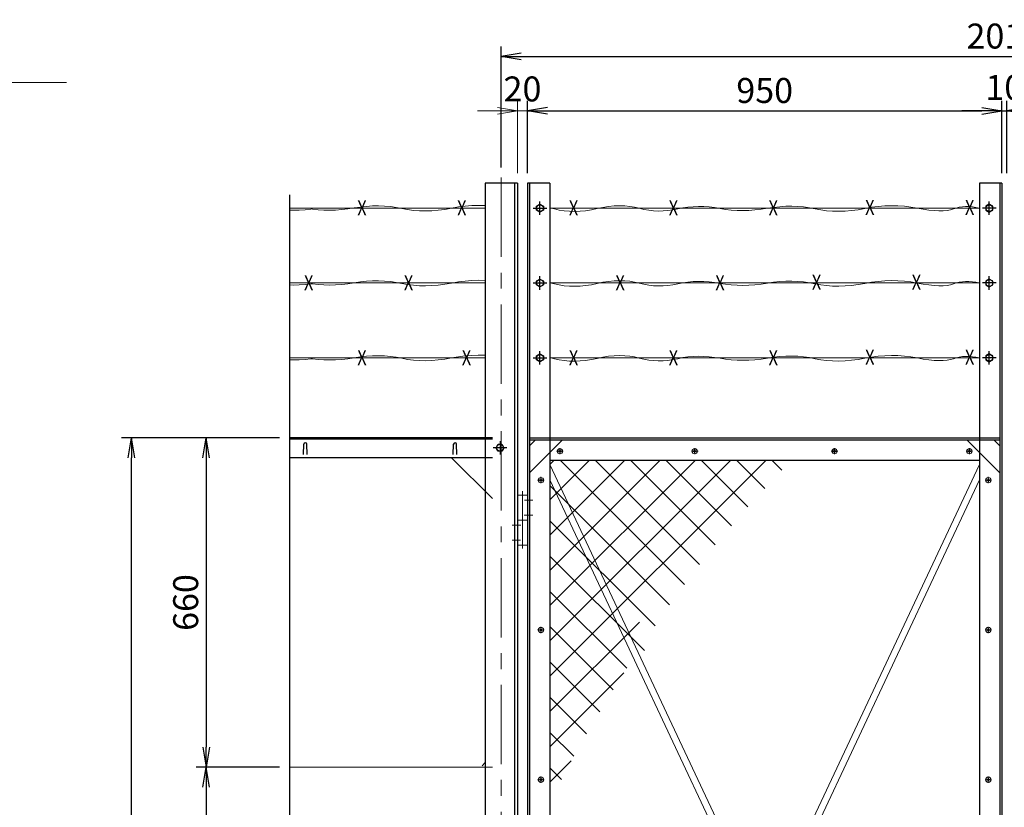
# Model space of a CAD drawing. Units: inches. Extents: x 63 to 11935, y 101 to 8496.
# Drawn here: x 5528 to 7500, y 4565 to 6143 of the extents above; entities that cross this region are included whole.
import ezdxf

# ---------------------------------------------------------------- set-up
doc = ezdxf.new("R2010")
doc.units = ezdxf.units.IN
doc.header["$LTSCALE"] = 5
doc.header["$MEASUREMENT"] = 0
doc.linetypes.add('CENTER', pattern=[50.8, 31.75, -6.35, 6.35, -6.35])
for name, color, linetype, lineweight in [('D-BMK', 2, 'CENTER', 13), ('D-STR-DIM', 7, 'Continuous', 13), ('D-STR-TXT', 7, 'Continuous', 13), ('D-STR3', 3, 'Continuous', 13)]:
    doc.layers.add(name, color=color, linetype=linetype, lineweight=lineweight)
doc.layers.add('D-STR1', color=1, linetype='Continuous')
doc.styles.get("Standard").update_dxf_attribs({"font": 'txt', "bigfont": 'bigfont'})
doc.styles.add('ゴシック', font='txt')
doc.dimstyles.new('STYLE', dxfattribs={"dimscale": 20, "dimtxt": 2.5, "dimasz": 2, "dimexe": 1, "dimexo": 1, "dimgap": 0.8, "dimtad": 1, "dimdsep": 46, "dimtxsty": 'ゴシック', "dimblk": 'OPEN', "dimcen": 1e-08, "dimclrd": 256, "dimclre": 256, "dimclrt": 256, "dimadec": 0, "dimazin": 2, "dimtfac": 1, "dimtmove": 2, "dimatfit": 3, "dimldrblk": 'OPEN', "dimfxl": 0, "dimtolj": 1, "dimtzin": 0, "dimlwd": -1, "dimlwe": -1, "dimarcsym": 0})

# ---------------------------------------------------------------- blocks, each defined once
blk = doc.blocks.new('_OPEN')
for p, q in [((-1, 0.167), (0, 0)), ((-1, -0.167), (0, 0)), ((0, 0), (-1, 0))]:
    blk.add_line(p, q)
blk = doc.blocks.new('*D18')
for p, q in [((6492.3, 5846.6), (6492.3, 6089.2)), ((8507.3, 5846.6), (8507.3, 6089.2)), ((6532.3, 6069.2), (8467.3, 6069.2))]:
    blk.add_line(p, q)
at = {"layer": 'Defpoints', "color": 0}
for p in [(8507.3, 6069.2), (6492.3, 5826.6), (8507.3, 5826.6)]:
    blk.add_point(p, dxfattribs=at)
at = {"xscale": 40, "yscale": 40, "zscale": 40, "rotation": 180}
blk.add_blockref('_OPEN', (6492.3, 6069.2), dxfattribs=at)
at = {"xscale": 40, "yscale": 40, "zscale": 40}
blk.add_blockref('_OPEN', (8507.3, 6069.2), dxfattribs=at)
at = {"insert": (7499.8, 6110.2), "char_height": 50, "attachment_point": 5, "style": 'ゴシック'}
blk.add_mtext('\\A1;2015', dxfattribs=at)
blk = doc.blocks.new('*D19')
for p, q in [((6544.8, 5835.6), (6544.8, 5980.2)), ((7494.8, 5835.6), (7494.8, 5980.2)), ((6584.8, 5960.2), (7454.8, 5960.2))]:
    blk.add_line(p, q)
at = {"layer": 'Defpoints', "color": 0}
for p in [(7494.8, 5960.2), (6544.8, 5815.6), (7494.8, 5815.6)]:
    blk.add_point(p, dxfattribs=at)
at = {"xscale": 40, "yscale": 40, "zscale": 40, "rotation": 180}
blk.add_blockref('_OPEN', (6544.8, 5960.2), dxfattribs=at)
at = {"xscale": 40, "yscale": 40, "zscale": 40}
blk.add_blockref('_OPEN', (7494.8, 5960.2), dxfattribs=at)
at = {"insert": (7019.8, 6001.2), "char_height": 50, "attachment_point": 5, "style": 'ゴシック'}
blk.add_mtext('\\A1;950', dxfattribs=at)
blk = doc.blocks.new('*D20')
for p, q in [((7494.8, 5835.6), (7494.8, 5980.2)), ((7504.8, 5835.6), (7504.8, 5980.2)), ((7454.8, 5960.2), (7414.8, 5960.2)), ((7494.8, 5960.2), (7504.8, 5960.2)), ((7544.8, 5960.2), (7584.8, 5960.2))]:
    blk.add_line(p, q)
at = {"layer": 'Defpoints', "color": 0}
for p in [(7504.8, 5960.2), (7494.8, 5815.6), (7504.8, 5815.6)]:
    blk.add_point(p, dxfattribs=at)
at = {"xscale": 40, "yscale": 40, "zscale": 40}
blk.add_blockref('_OPEN', (7494.8, 5960.2), dxfattribs=at)
at = {"xscale": 40, "yscale": 40, "zscale": 40, "rotation": 180}
blk.add_blockref('_OPEN', (7504.8, 5960.2), dxfattribs=at)
at = {"insert": (7499.8, 6007.3), "char_height": 50, "attachment_point": 5, "style": 'ゴシック'}
blk.add_mtext('\\A1;10', dxfattribs=at)
blk = doc.blocks.new('*D23')
at = {"layer": 'D-STR-DIM'}
for p, q in [((6524.8, 5835.6), (6524.8, 5980.2)), ((6544.8, 5835.6), (6544.8, 5980.2)), ((6484.8, 5960.2), (6444.8, 5960.2)), ((6544.8, 5960.2), (6524.8, 5960.2)), ((6584.8, 5960.2), (6624.8, 5960.2))]:
    blk.add_line(p, q, dxfattribs=at)
at = {"layer": 'Defpoints', "color": 0}
for p in [(6524.8, 5960.2), (6524.8, 5815.6), (6544.8, 5815.6)]:
    blk.add_point(p, dxfattribs=at)
at = {"layer": 'D-STR-DIM', "xscale": 40, "yscale": 40, "zscale": 40}
blk.add_blockref('_OPEN', (6524.8, 5960.2), dxfattribs=at)
at = {"layer": 'D-STR-DIM', "xscale": 40, "yscale": 40, "zscale": 40, "rotation": 180}
blk.add_blockref('_OPEN', (6544.8, 5960.2), dxfattribs=at)
at = {"layer": 'D-STR-DIM', "insert": (6534.8, 6004.3), "char_height": 50, "attachment_point": 5, "style": 'ゴシック'}
blk.add_mtext('\\A1;20', dxfattribs=at)
blk = doc.blocks.new('*D31')
for p, q in [((6048.3, 5305.6), (5731.8, 5305.6)), ((5751.8, 3375.6), (5751.8, 5265.6)), ((6048.3, 3335.6), (5731.8, 3335.6))]:
    blk.add_line(p, q)
at = {"layer": 'Defpoints', "color": 0}
for p in [(5751.8, 5305.6), (6068.3, 5305.6), (6068.3, 3335.6)]:
    blk.add_point(p, dxfattribs=at)
at = {"xscale": 40, "yscale": 40, "zscale": 40}
for p, rotation in [((5751.8, 5305.6), 90), ((5751.8, 3335.6), 270)]:
    blk.add_blockref('_OPEN', p, dxfattribs=dict(at, rotation=rotation))
at = {"insert": (5710.8, 4320.6), "char_height": 50, "attachment_point": 5, "rotation": 90, "style": 'ゴシック'}
blk.add_mtext('\\A1;1970', dxfattribs=at)
blk = doc.blocks.new('*D32')
for p, q in [((6048.3, 5305.6), (5881.2, 5305.6)), ((5901.2, 5265.6), (5901.2, 4685.6)), ((6048.3, 4645.6), (5881.2, 4645.6))]:
    blk.add_line(p, q)
at = {"layer": 'Defpoints', "color": 0}
for p in [(6068.3, 5305.6), (5901.2, 4645.6), (6068.3, 4645.6)]:
    blk.add_point(p, dxfattribs=at)
at = {"xscale": 40, "yscale": 40, "zscale": 40}
for p, rotation in [((5901.2, 5305.6), 90), ((5901.2, 4645.6), 270)]:
    blk.add_blockref('_OPEN', p, dxfattribs=dict(at, rotation=rotation))
at = {"insert": (5860.2, 4975.6), "char_height": 50, "attachment_point": 5, "rotation": 90, "style": 'ゴシック'}
blk.add_mtext('\\A1;660', dxfattribs=at)
blk = doc.blocks.new('*D33')
for p, q in [((6048.3, 4645.6), (5881.2, 4645.6)), ((5901.2, 4605.6), (5901.2, 4035.6)), ((6048.3, 3995.6), (5881.2, 3995.6))]:
    blk.add_line(p, q)
at = {"layer": 'Defpoints', "color": 0}
for p in [(6068.3, 4645.6), (5901.2, 3995.6), (6068.3, 3995.6)]:
    blk.add_point(p, dxfattribs=at)
at = {"xscale": 40, "yscale": 40, "zscale": 40}
for p, rotation in [((5901.2, 4645.6), 90), ((5901.2, 3995.6), 270)]:
    blk.add_blockref('_OPEN', p, dxfattribs=dict(at, rotation=rotation))
at = {"insert": (5860.2, 4320.6), "char_height": 50, "attachment_point": 5, "rotation": 90, "style": 'ゴシック'}
blk.add_mtext('\\A1;650', dxfattribs=at)

msp = doc.modelspace()

# ---------------------------------------------------------------- linework, layer by layer
at = {"layer": 'D-BMK'}
msp.add_line((6492.274, 5826.564), (6492.274, 2990.604), dxfattribs=at)
at = {"layer": 'D-STR-DIM'}
for p, q in [((6392.817, 5265.627), (6474.774, 5183.671)), ((6589.774, 4827.899), (7022.502, 5260.627)), ((6589.774, 4898.61), (6951.791, 5260.627)), ((6589.774, 4969.32), (6881.081, 5260.627)), ((6589.774, 5040.031), (6810.37, 5260.627)), ((6589.774, 5252.163), (6598.238, 5260.627)), ((6589.774, 5181.453), (6668.948, 5260.627)), ((6589.774, 5110.742), (6739.659, 5260.627)), ((6589.774, 5251.705), (7003.947, 4369.627)), ((6609.95, 5260.627), (6858.922, 5011.654)), ((6680.66, 5260.627), (6889.532, 5051.756)), ((6751.371, 5260.627), (6920.998, 5091)), ((6822.082, 5260.627), (6953.276, 5129.433)), ((6892.792, 5260.627), (6986.309, 5167.11)), ((6963.503, 5260.627), (7019.912, 5204.218)), ((7034.214, 5260.627), (7053.901, 5240.939)), ((7449.774, 5251.705), (7035.6, 4369.627)), ((6589.774, 5221.118), (6989.585, 4369.627)), ((6589.774, 5210.092), (6829.181, 4970.685)), ((7449.774, 5221.118), (7049.962, 4369.627)), ((6589.774, 5139.382), (6800.171, 4928.985)), ((6589.774, 4997.96), (6743.841, 4843.893)), ((6589.774, 4927.25), (6716.43, 4800.593)), ((6589.774, 4856.539), (6689.474, 4756.839)), ((6589.774, 4686.478), (6737.883, 4834.587)), ((6589.774, 4785.828), (6663.084, 4712.518)), ((6589.774, 4715.118), (6637.415, 4667.476)), ((6589.774, 4615.767), (6632.485, 4658.478)), ((6589.774, 4644.407), (6613.102, 4621.078))]:
    msp.add_line(p, q, dxfattribs=at)
at = {"layer": 'D-STR-TXT', "lineweight": 0, "extrusion": (0, 1, 0), "elevation": 6017.274}
msp.add_lwpolyline([(-5188.849, 0), (-5621.286, 0)], dxfattribs=at)
at = {"layer": 'D-STR1'}
for p, q in [((6459.774, 5815.627), (6459.774, 3005.627)), ((6524.774, 5815.627), (6459.774, 5815.627)), ((6524.774, 5815.627), (6474.774, 5815.627)), ((6518.774, 5815.627), (6518.774, 3005.627)), ((6524.774, 5815.627), (6524.774, 3005.627)), ((6544.774, 5815.627), (6544.774, 3335.627)), ((6589.774, 5815.627), (6544.774, 5815.627)), ((6548.774, 5815.627), (6548.774, 3339.627)), ((6589.774, 5815.627), (6589.774, 3380.627)), ((7449.774, 5815.627), (7449.774, 3380.627)), ((7494.774, 5815.627), (7449.774, 5815.627)), ((7490.774, 5815.627), (7490.774, 3339.627)), ((7494.774, 5815.627), (7494.774, 3335.627)), ((6068.291, 5791.986), (6068.291, 4361.772)), ((6569.774, 5752.195), (6569.774, 5779.077)), ((7469.774, 5752.195), (7469.774, 5779.077)), ((6556.342, 5765.627), (6583.224, 5765.627)), ((7483.206, 5765.627), (7456.324, 5765.627)), ((6569.774, 5602.195), (6569.774, 5629.077)), ((7469.774, 5602.195), (7469.774, 5629.077)), ((6556.342, 5615.627), (6583.224, 5615.627)), ((7483.206, 5615.627), (7456.324, 5615.627)), ((6556.342, 5465.627), (6583.224, 5465.627)), ((6569.774, 5452.195), (6569.774, 5479.077)), ((7483.206, 5465.627), (7456.324, 5465.627)), ((7469.774, 5452.195), (7469.774, 5479.077)), ((6474.774, 5305.627), (6068.291, 5305.627)), ((6474.774, 5305.627), (6075.961, 5305.627)), ((6548.774, 5305.627), (6589.774, 5305.627)), ((6589.774, 5305.627), (7449.774, 5305.627)), ((7449.774, 5305.627), (7490.774, 5305.627)), ((6474.774, 5302.627), (6068.291, 5302.627)), ((6474.774, 5302.627), (6075.961, 5302.627)), ((6096.024, 5272.127), (6096.774, 5292.627)), ((6103.524, 5272.127), (6102.774, 5292.627)), ((6396.024, 5272.127), (6396.774, 5292.627)), ((6403.524, 5272.127), (6402.774, 5292.627)), ((6503.206, 5285.627), (6476.324, 5285.627)), ((6489.774, 5299.059), (6489.774, 5272.177)), ((6614.774, 5301.627), (6548.774, 5235.627)), ((6561.034, 5301.627), (6548.774, 5289.367)), ((6548.774, 5301.627), (7490.774, 5301.627)), ((7424.774, 5301.627), (7490.774, 5235.627)), ((7478.514, 5301.627), (7490.774, 5289.367)), ((6474.774, 5265.627), (6068.291, 5265.627)), ((6474.774, 5265.627), (6075.961, 5265.627)), ((6589.774, 5260.627), (7449.774, 5260.627))]:
    msp.add_line(p, q, dxfattribs=at)
for points in [[(6569.774, 5773.467), (6576.563, 5769.547), (6576.563, 5761.707), (6569.774, 5757.787), (6562.984, 5761.707), (6562.984, 5769.547), (6569.774, 5773.467)], [(7469.774, 5773.467), (7462.984, 5769.547), (7462.984, 5761.707), (7469.774, 5757.787), (7476.563, 5761.707), (7476.563, 5769.547), (7469.774, 5773.467)], [(6569.774, 5623.467), (6576.563, 5619.547), (6576.563, 5611.707), (6569.774, 5607.787), (6562.984, 5611.707), (6562.984, 5619.547), (6569.774, 5623.467)], [(7469.774, 5623.467), (7462.984, 5619.547), (7462.984, 5611.707), (7469.774, 5607.787), (7476.563, 5611.707), (7476.563, 5619.547), (7469.774, 5623.467)], [(6569.774, 5473.467), (6576.563, 5469.547), (6576.563, 5461.707), (6569.774, 5457.787), (6562.984, 5461.707), (6562.984, 5469.547), (6569.774, 5473.467)], [(7469.774, 5473.467), (7462.984, 5469.547), (7462.984, 5461.707), (7469.774, 5457.787), (7476.563, 5461.707), (7476.563, 5469.547), (7469.774, 5473.467)], [(6481.934, 5285.627), (6485.854, 5292.417), (6493.694, 5292.417), (6497.614, 5285.627), (6493.694, 5278.838), (6485.854, 5278.838), (6481.934, 5285.627)]]:
    msp.add_lwpolyline(points, dxfattribs=at)
for centre in [(6569.774, 5765.627), (7469.774, 5765.627), (6569.774, 5615.627), (7469.774, 5615.627), (6569.774, 5465.627), (7469.774, 5465.627), (6489.774, 5285.627)]:
    msp.add_circle(centre, 6.8, dxfattribs=at)
for centre in [(6099.774, 5292.627), (6399.774, 5292.627)]:
    msp.add_arc(centre, 3, 0, 180, dxfattribs=at)
at = {"layer": 'D-STR3'}
for p, q in [((6459.774, 5765.627), (6068.291, 5765.627)), ((7449.774, 5765.627), (6589.774, 5765.627)), ((6459.774, 5615.627), (6068.291, 5615.627)), ((7449.774, 5615.627), (6589.774, 5615.627)), ((6459.774, 5465.627), (6068.291, 5465.627)), ((7449.774, 5465.627), (6589.774, 5465.627)), ((6603.157, 5278.627), (6616.321, 5278.627)), ((6606.624, 5278.127), (6606.624, 5279.127)), ((6606.624, 5279.127), (6608.274, 5279.127)), ((6606.624, 5278.127), (6608.274, 5278.127)), ((6609.274, 5280.127), (6608.274, 5279.127)), ((6609.274, 5277.127), (6608.274, 5278.127)), ((6610.274, 5281.777), (6609.274, 5281.777)), ((6609.274, 5280.127), (6609.274, 5281.777)), ((6609.274, 5277.127), (6609.274, 5275.477)), ((6610.274, 5275.477), (6609.274, 5275.477)), ((6609.774, 5285.003), (6609.774, 5272.4)), ((6610.274, 5281.777), (6610.274, 5280.127)), ((6610.274, 5280.127), (6611.274, 5279.127)), ((6610.274, 5277.127), (6611.274, 5278.127)), ((6610.274, 5275.477), (6610.274, 5277.127)), ((6612.924, 5279.127), (6611.274, 5279.127)), ((6612.924, 5278.127), (6611.274, 5278.127)), ((6612.924, 5278.127), (6612.924, 5279.127)), ((6873.157, 5278.627), (6886.321, 5278.627)), ((6876.624, 5278.127), (6876.624, 5279.127)), ((6876.624, 5279.127), (6878.274, 5279.127)), ((6876.624, 5278.127), (6878.274, 5278.127)), ((6879.274, 5280.127), (6878.274, 5279.127)), ((6879.274, 5277.127), (6878.274, 5278.127)), ((6880.274, 5281.777), (6879.274, 5281.777)), ((6879.274, 5280.127), (6879.274, 5281.777)), ((6879.274, 5277.127), (6879.274, 5275.477)), ((6880.274, 5275.477), (6879.274, 5275.477)), ((6879.774, 5285.003), (6879.774, 5272.4)), ((6880.274, 5281.777), (6880.274, 5280.127)), ((6880.274, 5280.127), (6881.274, 5279.127)), ((6880.274, 5277.127), (6881.274, 5278.127)), ((6880.274, 5275.477), (6880.274, 5277.127)), ((6882.924, 5279.127), (6881.274, 5279.127)), ((6882.924, 5278.127), (6881.274, 5278.127)), ((6882.924, 5278.127), (6882.924, 5279.127)), ((7153.157, 5278.627), (7166.321, 5278.627)), ((7156.624, 5278.127), (7156.624, 5279.127)), ((7156.624, 5279.127), (7158.274, 5279.127)), ((7156.624, 5278.127), (7158.274, 5278.127)), ((7159.274, 5280.127), (7158.274, 5279.127)), ((7159.274, 5277.127), (7158.274, 5278.127)), ((7160.274, 5281.777), (7159.274, 5281.777)), ((7159.274, 5280.127), (7159.274, 5281.777)), ((7159.274, 5277.127), (7159.274, 5275.477)), ((7160.274, 5275.477), (7159.274, 5275.477)), ((7159.774, 5285.003), (7159.774, 5272.4)), ((7160.274, 5281.777), (7160.274, 5280.127)), ((7160.274, 5280.127), (7161.274, 5279.127)), ((7160.274, 5277.127), (7161.274, 5278.127)), ((7160.274, 5275.477), (7160.274, 5277.127)), ((7162.924, 5279.127), (7161.274, 5279.127)), ((7162.924, 5278.127), (7161.274, 5278.127)), ((7162.924, 5278.127), (7162.924, 5279.127)), ((7423.157, 5278.627), (7436.321, 5278.627)), ((7426.624, 5278.127), (7426.624, 5279.127)), ((7426.624, 5279.127), (7428.274, 5279.127)), ((7426.624, 5278.127), (7428.274, 5278.127)), ((7429.274, 5280.127), (7428.274, 5279.127)), ((7429.274, 5277.127), (7428.274, 5278.127)), ((7430.274, 5281.777), (7429.274, 5281.777)), ((7429.274, 5280.127), (7429.274, 5281.777)), ((7429.274, 5277.127), (7429.274, 5275.477)), ((7430.274, 5275.477), (7429.274, 5275.477)), ((7429.774, 5285.003), (7429.774, 5272.4)), ((7430.274, 5281.777), (7430.274, 5280.127)), ((7430.274, 5280.127), (7431.274, 5279.127)), ((7430.274, 5277.127), (7431.274, 5278.127)), ((7430.274, 5275.477), (7430.274, 5277.127)), ((7432.924, 5279.127), (7431.274, 5279.127)), ((7432.924, 5278.127), (7431.274, 5278.127)), ((7432.924, 5278.127), (7432.924, 5279.127)), ((6571.774, 5227.003), (6571.774, 5214.4)), ((7467.774, 5227.003), (7467.774, 5214.4)), ((6565.157, 5220.627), (6578.321, 5220.627)), ((6568.624, 5220.127), (6568.624, 5221.127)), ((6568.624, 5221.127), (6570.274, 5221.127)), ((6568.624, 5220.127), (6570.274, 5220.127)), ((6571.274, 5222.127), (6570.274, 5221.127)), ((6571.274, 5219.127), (6570.274, 5220.127)), ((6572.274, 5223.777), (6571.274, 5223.777)), ((6571.274, 5222.127), (6571.274, 5223.777)), ((6571.274, 5219.127), (6571.274, 5217.477)), ((6572.274, 5217.477), (6571.274, 5217.477)), ((6572.274, 5223.777), (6572.274, 5222.127)), ((6572.274, 5222.127), (6573.274, 5221.127)), ((6572.274, 5219.127), (6573.274, 5220.127)), ((6572.274, 5217.477), (6572.274, 5219.127)), ((6574.924, 5221.127), (6573.274, 5221.127)), ((6574.924, 5220.127), (6573.274, 5220.127)), ((6574.924, 5220.127), (6574.924, 5221.127)), ((7461.157, 5220.627), (7474.321, 5220.627)), ((7464.624, 5220.127), (7464.624, 5221.127)), ((7464.624, 5221.127), (7466.274, 5221.127)), ((7464.624, 5220.127), (7466.274, 5220.127)), ((7467.274, 5222.127), (7466.274, 5221.127)), ((7467.274, 5219.127), (7466.274, 5220.127)), ((7468.274, 5223.777), (7467.274, 5223.777)), ((7467.274, 5222.127), (7467.274, 5223.777)), ((7467.274, 5219.127), (7467.274, 5217.477)), ((7468.274, 5217.477), (7467.274, 5217.477)), ((7468.274, 5223.777), (7468.274, 5222.127)), ((7468.274, 5222.127), (7469.274, 5221.127)), ((7468.274, 5219.127), (7469.274, 5220.127)), ((7468.274, 5217.477), (7468.274, 5219.127)), ((7470.924, 5221.127), (7469.274, 5221.127)), ((7470.924, 5220.127), (7469.274, 5220.127)), ((7470.924, 5220.127), (7470.924, 5221.127)), ((6524.774, 5190.627), (6544.774, 5190.627)), ((6534.774, 5083.861), (6534.774, 5198.351)), ((6538.769, 5180.627), (6555.562, 5180.627)), ((6538.276, 5150.627), (6555.562, 5150.627)), ((6531.272, 5130.627), (6513.985, 5130.627)), ((6524.774, 5140.627), (6544.774, 5140.627)), ((6530.779, 5100.627), (6513.985, 5100.627)), ((6524.774, 5090.627), (6544.774, 5090.627)), ((6589.774, 5068.671), (6779.197, 4879.248)), ((6589.774, 4757.188), (6769.114, 4936.529)), ((6565.157, 4920.627), (6578.321, 4920.627)), ((6568.624, 4920.127), (6568.624, 4921.127)), ((6568.624, 4921.127), (6570.274, 4921.127)), ((6568.624, 4920.127), (6570.274, 4920.127)), ((6571.274, 4922.127), (6570.274, 4921.127)), ((6571.274, 4919.127), (6570.274, 4920.127)), ((6572.274, 4923.777), (6571.274, 4923.777)), ((6571.274, 4922.127), (6571.274, 4923.777)), ((6571.274, 4919.127), (6571.274, 4917.477)), ((6572.274, 4917.477), (6571.274, 4917.477)), ((6571.774, 4927.003), (6571.774, 4914.4)), ((6572.274, 4923.777), (6572.274, 4922.127)), ((6572.274, 4922.127), (6573.274, 4921.127)), ((6572.274, 4919.127), (6573.274, 4920.127)), ((6572.274, 4917.477), (6572.274, 4919.127)), ((6574.924, 4921.127), (6573.274, 4921.127)), ((6574.924, 4920.127), (6573.274, 4920.127)), ((6574.924, 4920.127), (6574.924, 4921.127)), ((7461.157, 4920.627), (7474.321, 4920.627)), ((7464.624, 4920.127), (7464.624, 4921.127)), ((7464.624, 4921.127), (7466.274, 4921.127)), ((7464.624, 4920.127), (7466.274, 4920.127)), ((7467.274, 4922.127), (7466.274, 4921.127)), ((7467.274, 4919.127), (7466.274, 4920.127)), ((7468.274, 4923.777), (7467.274, 4923.777)), ((7467.274, 4922.127), (7467.274, 4923.777)), ((7467.274, 4919.127), (7467.274, 4917.477)), ((7468.274, 4917.477), (7467.274, 4917.477)), ((7467.774, 4927.003), (7467.774, 4914.4)), ((7468.274, 4923.777), (7468.274, 4922.127)), ((7468.274, 4922.127), (7469.274, 4921.127)), ((7468.274, 4919.127), (7469.274, 4920.127)), ((7468.274, 4917.477), (7468.274, 4919.127)), ((7470.924, 4921.127), (7469.274, 4921.127)), ((7470.924, 4920.127), (7469.274, 4920.127)), ((7470.924, 4920.127), (7470.924, 4921.127)), ((6454.244, 4648.627), (6459.774, 4654.886)), ((6068.291, 4645.627), (6474.774, 4645.627)), ((6565.157, 4620.627), (6578.321, 4620.627)), ((6568.624, 4620.127), (6568.624, 4621.127)), ((6568.624, 4621.127), (6570.274, 4621.127)), ((6568.624, 4620.127), (6570.274, 4620.127)), ((6571.274, 4622.127), (6570.274, 4621.127)), ((6571.274, 4619.127), (6570.274, 4620.127)), ((6572.274, 4623.777), (6571.274, 4623.777)), ((6571.274, 4622.127), (6571.274, 4623.777)), ((6571.274, 4619.127), (6571.274, 4617.477)), ((6572.274, 4617.477), (6571.274, 4617.477)), ((6571.774, 4627.003), (6571.774, 4614.4)), ((6572.274, 4623.777), (6572.274, 4622.127)), ((6572.274, 4622.127), (6573.274, 4621.127)), ((6572.274, 4619.127), (6573.274, 4620.127)), ((6572.274, 4617.477), (6572.274, 4619.127)), ((6574.924, 4621.127), (6573.274, 4621.127)), ((6574.924, 4620.127), (6573.274, 4620.127)), ((6574.924, 4620.127), (6574.924, 4621.127)), ((7461.157, 4620.627), (7474.321, 4620.627)), ((7464.624, 4620.127), (7464.624, 4621.127)), ((7464.624, 4621.127), (7466.274, 4621.127)), ((7464.624, 4620.127), (7466.274, 4620.127)), ((7467.274, 4622.127), (7466.274, 4621.127)), ((7467.274, 4619.127), (7466.274, 4620.127)), ((7468.274, 4623.777), (7467.274, 4623.777)), ((7467.274, 4622.127), (7467.274, 4623.777)), ((7467.274, 4619.127), (7467.274, 4617.477)), ((7468.274, 4617.477), (7467.274, 4617.477)), ((7467.774, 4627.003), (7467.774, 4614.4)), ((7468.274, 4623.777), (7468.274, 4622.127)), ((7468.274, 4622.127), (7469.274, 4621.127)), ((7468.274, 4619.127), (7469.274, 4620.127)), ((7468.274, 4617.477), (7468.274, 4619.127)), ((7470.924, 4621.127), (7469.274, 4621.127)), ((7470.924, 4620.127), (7469.274, 4620.127)), ((7470.924, 4620.127), (7470.924, 4621.127))]:
    msp.add_line(p, q, dxfattribs=at)
for points in [[(6068.291, 5761.592), (6075.906, 5761.389), (6087.664, 5761.607), (6099.234, 5762.363), (6110.616, 5763.655), (6112.277, 5763.926)], [(6459.774, 5770.762), (6459.218, 5770.8), (6446.177, 5771.043), (6433.012, 5770.633), (6419.722, 5769.57), (6406.308, 5767.853), (6392.769, 5765.484), (6379.312, 5763.112), (6366.142, 5761.389), (6353.259, 5760.315), (6340.664, 5759.891), (6328.357, 5760.115), (6316.337, 5760.989), (6304.605, 5762.512), (6293.16, 5764.685), (6281.778, 5766.888), (6270.233, 5768.505), (6258.526, 5769.535), (6246.656, 5769.978), (6234.624, 5769.834), (6222.429, 5769.104), (6210.072, 5767.787), (6197.552, 5765.883), (6185.045, 5763.954), (6172.725, 5762.562), (6160.593, 5761.707), (6148.648, 5761.389), (6136.891, 5761.607), (6125.321, 5762.363), (6113.939, 5763.655), (6112.277, 5763.926)], [(7449.774, 5765.53), (7442.879, 5766.944), (7435.744, 5767.97), (7428.848, 5768.51), (7422.191, 5768.562), (7415.772, 5768.128), (7409.593, 5767.207), (7403.652, 5765.799), (7397.951, 5763.904), (7391.93, 5762.058), (7385.031, 5760.795), (7377.255, 5760.115), (7368.6, 5760.019), (7359.068, 5760.507), (7348.657, 5761.578), (7337.369, 5763.232), (7325.203, 5765.47), (7312.536, 5767.673), (7299.744, 5769.223), (7286.828, 5770.12), (7273.787, 5770.363), (7260.622, 5769.953), (7247.332, 5768.889), (7233.918, 5767.173), (7220.379, 5764.803), (7206.921, 5762.431), (7193.751, 5760.708), (7180.869, 5759.634), (7168.274, 5759.21), (7155.967, 5759.435), (7143.947, 5760.309), (7132.215, 5761.832), (7120.77, 5764.004), (7109.388, 5766.207), (7097.843, 5767.824), (7086.136, 5768.854), (7074.266, 5769.297), (7062.234, 5769.154), (7050.039, 5768.423), (7037.682, 5767.106), (7025.162, 5765.202), (7012.654, 5763.274), (7000.335, 5761.882), (6988.202, 5761.026), (6976.257, 5760.708), (6964.5, 5760.927), (6952.93, 5761.682), (6941.548, 5762.974), (6930.353, 5764.803), (6919.321, 5766.626), (6908.427, 5767.899), (6897.669, 5768.623), (6887.05, 5768.798), (6876.568, 5768.423), (6866.223, 5767.499), (6856.016, 5766.026), (6845.946, 5764.004), (6835.989, 5762.013), (6826.119, 5760.633), (6816.337, 5759.865), (6806.643, 5759.709), (6797.036, 5760.165), (6787.516, 5761.232), (6778.084, 5762.912), (6768.739, 5765.202), (6759.282, 5767.465), (6749.513, 5769.06), (6739.431, 5769.987), (6729.036, 5770.246), (6718.329, 5769.837), (6707.309, 5768.76), (6695.977, 5767.016), (6684.332, 5764.603), (6672.669, 5762.191), (6661.28, 5760.446), (6650.167, 5759.369), (6639.328, 5758.96), (6628.765, 5759.219), (6618.476, 5760.146), (6608.463, 5761.741), (6598.725, 5764.004), (6589.774, 5766.158)], [(6459.774, 5620.762), (6459.218, 5620.8), (6446.177, 5621.043), (6433.012, 5620.633), (6419.722, 5619.57), (6406.308, 5617.853), (6392.769, 5615.484), (6379.312, 5613.112), (6366.142, 5611.389), (6353.259, 5610.315), (6340.664, 5609.891), (6328.357, 5610.115), (6316.337, 5610.989), (6304.605, 5612.512), (6293.16, 5614.685), (6281.778, 5616.888), (6270.233, 5618.505), (6258.526, 5619.535), (6246.656, 5619.978), (6234.624, 5619.834), (6222.429, 5619.104), (6210.072, 5617.787), (6197.552, 5615.883), (6185.045, 5613.954), (6172.725, 5612.562), (6160.593, 5611.707), (6148.648, 5611.389), (6136.891, 5611.607), (6125.321, 5612.363), (6113.939, 5613.655), (6112.277, 5613.926)], [(7449.774, 5615.53), (7442.879, 5616.944), (7435.744, 5617.97), (7428.848, 5618.51), (7422.191, 5618.562), (7415.772, 5618.128), (7409.593, 5617.207), (7403.652, 5615.799), (7397.951, 5613.904), (7391.93, 5612.058), (7385.031, 5610.795), (7377.255, 5610.115), (7368.6, 5610.019), (7359.068, 5610.507), (7348.657, 5611.578), (7337.369, 5613.232), (7325.203, 5615.47), (7312.536, 5617.673), (7299.744, 5619.223), (7286.828, 5620.12), (7273.787, 5620.363), (7260.622, 5619.953), (7247.332, 5618.889), (7233.918, 5617.173), (7220.379, 5614.803), (7206.921, 5612.431), (7193.751, 5610.708), (7180.869, 5609.634), (7168.274, 5609.21), (7155.967, 5609.435), (7143.947, 5610.309), (7132.215, 5611.832), (7120.77, 5614.004), (7109.388, 5616.207), (7097.843, 5617.824), (7086.136, 5618.854), (7074.266, 5619.297), (7062.234, 5619.154), (7050.039, 5618.423), (7037.682, 5617.106), (7025.162, 5615.202), (7012.654, 5613.274), (7000.335, 5611.882), (6988.202, 5611.026), (6976.257, 5610.708), (6964.5, 5610.927), (6952.93, 5611.682), (6941.548, 5612.974), (6930.353, 5614.803), (6919.321, 5616.626), (6908.427, 5617.899), (6897.669, 5618.623), (6887.05, 5618.798), (6876.568, 5618.423), (6866.223, 5617.499), (6856.016, 5616.026), (6845.946, 5614.004), (6835.989, 5612.013), (6826.119, 5610.633), (6816.337, 5609.865), (6806.643, 5609.709), (6797.036, 5610.165), (6787.516, 5611.232), (6778.084, 5612.912), (6768.739, 5615.202), (6759.282, 5617.465), (6749.513, 5619.06), (6739.431, 5619.987), (6729.036, 5620.246), (6718.329, 5619.837), (6707.309, 5618.76), (6695.977, 5617.016), (6684.332, 5614.603), (6672.669, 5612.191), (6661.28, 5610.446), (6650.167, 5609.369), (6639.328, 5608.96), (6628.765, 5609.219), (6618.476, 5610.146), (6608.463, 5611.741), (6598.725, 5614.004), (6589.774, 5616.158)], [(6068.291, 5611.592), (6075.906, 5611.389), (6087.664, 5611.607), (6099.234, 5612.363), (6110.616, 5613.655), (6112.277, 5613.926)], [(6068.291, 5461.592), (6075.906, 5461.389), (6087.664, 5461.607), (6099.234, 5462.363), (6110.616, 5463.655), (6112.277, 5463.926)], [(6459.774, 5470.762), (6459.218, 5470.8), (6446.177, 5471.043), (6433.012, 5470.633), (6419.722, 5469.57), (6406.308, 5467.853), (6392.769, 5465.484), (6379.312, 5463.112), (6366.142, 5461.389), (6353.259, 5460.315), (6340.664, 5459.891), (6328.357, 5460.115), (6316.337, 5460.989), (6304.605, 5462.512), (6293.16, 5464.685), (6281.778, 5466.888), (6270.233, 5468.505), (6258.526, 5469.535), (6246.656, 5469.978), (6234.624, 5469.834), (6222.429, 5469.104), (6210.072, 5467.787), (6197.552, 5465.883), (6185.045, 5463.954), (6172.725, 5462.562), (6160.593, 5461.707), (6148.648, 5461.389), (6136.891, 5461.607), (6125.321, 5462.363), (6113.939, 5463.655), (6112.277, 5463.926)], [(7449.774, 5465.53), (7442.879, 5466.944), (7435.744, 5467.97), (7428.848, 5468.51), (7422.191, 5468.562), (7415.772, 5468.128), (7409.593, 5467.207), (7403.652, 5465.799), (7397.951, 5463.904), (7391.93, 5462.058), (7385.031, 5460.795), (7377.255, 5460.115), (7368.6, 5460.019), (7359.068, 5460.507), (7348.657, 5461.578), (7337.369, 5463.232), (7325.203, 5465.47), (7312.536, 5467.673), (7299.744, 5469.223), (7286.828, 5470.12), (7273.787, 5470.363), (7260.622, 5469.953), (7247.332, 5468.889), (7233.918, 5467.173), (7220.379, 5464.803), (7206.921, 5462.431), (7193.751, 5460.708), (7180.869, 5459.634), (7168.274, 5459.21), (7155.967, 5459.435), (7143.947, 5460.309), (7132.215, 5461.832), (7120.77, 5464.004), (7109.388, 5466.207), (7097.843, 5467.824), (7086.136, 5468.854), (7074.266, 5469.297), (7062.234, 5469.154), (7050.039, 5468.423), (7037.682, 5467.106), (7025.162, 5465.202), (7012.654, 5463.274), (7000.335, 5461.882), (6988.202, 5461.026), (6976.257, 5460.708), (6964.5, 5460.927), (6952.93, 5461.682), (6941.548, 5462.974), (6930.353, 5464.803), (6919.321, 5466.626), (6908.427, 5467.899), (6897.669, 5468.623), (6887.05, 5468.798), (6876.568, 5468.423), (6866.223, 5467.499), (6856.016, 5466.026), (6845.946, 5464.004), (6835.989, 5462.013), (6826.119, 5460.633), (6816.337, 5459.865), (6806.643, 5459.709), (6797.036, 5460.165), (6787.516, 5461.232), (6778.084, 5462.912), (6768.739, 5465.202), (6759.282, 5467.465), (6749.513, 5469.06), (6739.431, 5469.987), (6729.036, 5470.246), (6718.329, 5469.837), (6707.309, 5468.76), (6695.977, 5467.016), (6684.332, 5464.603), (6672.669, 5462.191), (6661.28, 5460.446), (6650.167, 5459.369), (6639.328, 5458.96), (6628.765, 5459.219), (6618.476, 5460.146), (6608.463, 5461.741), (6598.725, 5464.004), (6589.774, 5466.158)]]:
    msp.add_lwpolyline(points, dxfattribs=at)
for centre in [(6609.774, 5278.627), (6879.774, 5278.627), (7159.774, 5278.627), (7429.774, 5278.627), (6571.774, 5220.627), (7467.774, 5220.627), (6571.774, 4920.627), (7467.774, 4920.627), (6571.774, 4620.627), (7467.774, 4620.627)]:
    msp.add_circle(centre, 5.25, dxfattribs=at)

# ---------------------------------------------------------------- texts
at = {"layer": 'D-STR3', "width": 0.8}
for p in [(6203.873, 5750.903), (6403.873, 5750.903), (6627.668, 5750.903), (6827.668, 5750.903), (7027.668, 5750.903), (7221.054, 5751.868), (7421.054, 5751.868), (6097.165, 5600.903), (6297.165, 5600.903), (6720.96, 5600.975), (6920.96, 5600.975), (7114.346, 5601.94), (7314.346, 5601.94), (6203.873, 5450.903), (6413.285, 5450.903), (6627.668, 5450.903), (6827.668, 5450.903), (7027.668, 5450.903), (7221.054, 5451.868), (7421.054, 5451.868)]:
    msp.add_text('X', height=30, dxfattribs=at).set_placement(p)

# ---------------------------------------------------------------- dimensions: what is measured, and where the dimension line sits
for base, p1, p2, picture, middle in [((8507.274, 6069.187), (6492.274, 5826.564), (8507.274, 5826.564), '*D18', (7499.774, 6110.187)), ((7494.774, 5960.227), (6544.774, 5815.627), (7494.774, 5815.627), '*D19', (7019.774, 6001.227))]:
    dim = msp.add_linear_dim(base=base, p1=p1, p2=p2, dimstyle='STYLE')
    dim.commit()
    dim.dimension.update_dxf_attribs({"geometry": picture, "text_midpoint": middle})
dim = msp.add_linear_dim(base=(7504.774, 5960.227), p1=(7494.774, 5815.627), p2=(7504.774, 5815.627), dimstyle='STYLE')
dim.commit()
dim.dimension.update_dxf_attribs({"geometry": '*D20', "text_midpoint": (7499.774, 6007.275), "dimtype": 160})
for base, p1, p2, picture, middle in [((5751.816, 5305.627), (6068.291, 3335.627), (6068.291, 5305.627), '*D31', (5710.816, 4320.627)), ((5901.243, 4645.627), (6068.291, 5305.627), (6068.291, 4645.627), '*D32', (5860.243, 4975.627)), ((5901.243, 3995.627), (6068.291, 4645.627), (6068.291, 3995.627), '*D33', (5860.243, 4320.627))]:
    dim = msp.add_linear_dim(base=base, p1=p1, p2=p2, angle=90, dimstyle='STYLE')
    dim.commit()
    dim.dimension.update_dxf_attribs({"geometry": picture, "text_midpoint": middle})
at = {"layer": 'D-STR-DIM'}
dim = msp.add_linear_dim(base=(6524.774, 5960.227), p1=(6544.774, 5815.627), p2=(6524.774, 5815.627), dimstyle='STYLE', dxfattribs=at)
dim.commit()
dim.dimension.update_dxf_attribs({"geometry": '*D23', "text_midpoint": (6534.774, 6004.283), "dimtype": 160})

doc.saveas('drawing.dxf')
